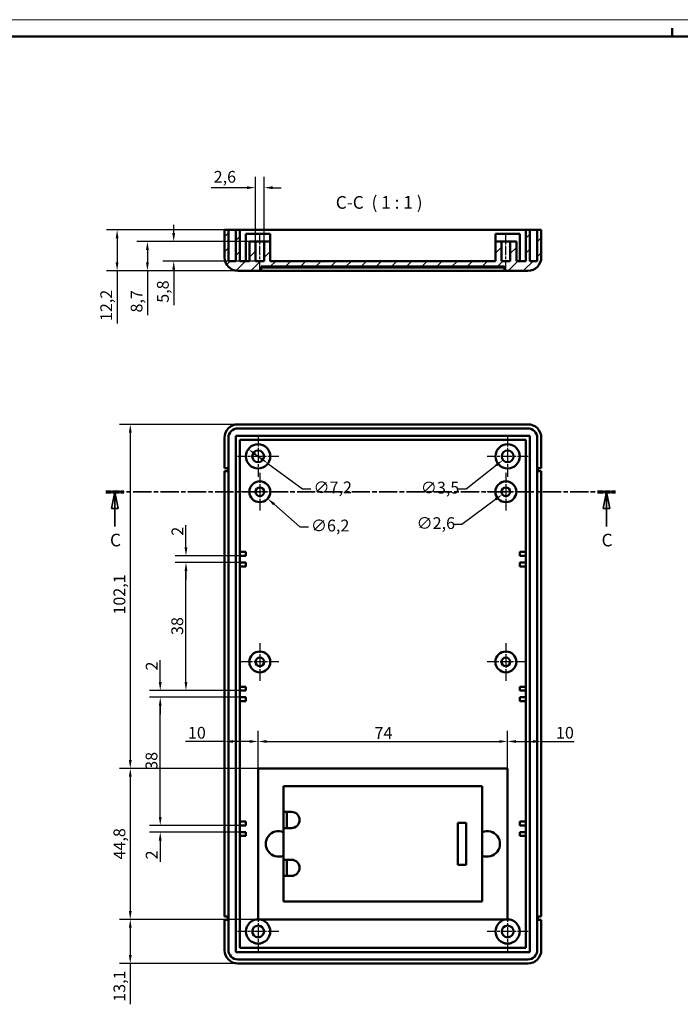
# Model space of a CAD drawing. Extents: x 0 to 841, y 0 to 594.
# Drawn here: x 437 to 633, y 302 to 594 of the extents above; entities that cross this region are included whole.
import ezdxf

# ---------------------------------------------------------------- set-up
doc = ezdxf.new("R2010")
doc.units = 0
doc.linetypes.add('CHAIN', pattern=[0.3543, 0.2362, -0.0295, 0.0591, -0.0295])
doc.linetypes.add('LONG_DASH_DOTTED', pattern=[0.3001, 0.2362, -0.0295, 0.0049, -0.0295])
doc.layers.get('0').update_dxf_attribs({"lineweight": 25})
for name, color, linetype, lineweight in [('Centro(ISO)', 179, 'CHAIN', 25), ('Geometria schizzo(ISO)', 7, 'Continuous', 50), ('Linea del centro(ISO)', 179, 'CHAIN', 25), ('Linee di vista in sezione(ISO)', 7, 'LONG_DASH_DOTTED', 35), ('Quote(ISO)', 7, 'Continuous', 25), ('Simboli(ISO)', 7, 'Continuous', 25), ('Spigoli visibili(ISO)', 7, 'Continuous', 50), ('Tratteggio', 3, 'Continuous', 9)]:
    doc.layers.add(name, color=color, linetype=linetype, lineweight=lineweight)
doc.styles.add('DEFAULT-ISO~0', font='ARIAL.TTF')
doc.styles.add('Stile testo32', font='ARIAL.TTF')
doc.dimstyles.new('DEFAULT-ISO-Metodo 1b', dxfattribs={"dimtxt": 3.5, "dimasz": 2.5, "dimexe": 3.175, "dimexo": 0, "dimgap": 0.762, "dimtad": 1, "dimtoh": 1, "dimrnd": 1e-08, "dimtxsty": 'DEFAULT-ISO~0', "dimcen": 0.09, "dimdle": 10, "dimclrd": 2, "dimclre": 2, "dimclrt": 6, "dimazin": 2, "dimtfac": 0.714286, "dimtofl": 0, "dimtmove": 0, "dimatfit": 3, "dimfxl": 0, "dimtolj": 1, "dimlwd": 25, "dimlwe": 25, "dimarcsym": 0})

# ---------------------------------------------------------------- blocks, each defined once
blk = doc.blocks.new('*D95')
at = {"layer": 'Defpoints', "color": 0, "linetype": 'Continuous'}
for p in [(502.16, 473.91), (470.23, 371.81), (508.16, 371.81)]:
    blk.add_point(p, dxfattribs=at)
at = {"layer": 'Quote(ISO)', "color": 2, "linetype": 'Continuous', "lineweight": 25}
for p, q in [((502.16, 473.91), (467.05, 473.91)), ((470.23, 471.41), (470.23, 374.31)), ((508.16, 371.81), (467.05, 371.81))]:
    blk.add_line(p, q, dxfattribs=at)
at = {"layer": 'Quote(ISO)', "color": 2, "linetype": 'Continuous'}
for points in [[(469.81, 471.41), (470.65, 471.41), (470.23, 473.91)], [(469.81, 374.31), (470.65, 374.31), (470.23, 371.81)]]:
    blk.add_solid(points, dxfattribs=at)
at = {"layer": 'Quote(ISO)', "color": 6, "linetype": 'Continuous', "lineweight": 25, "insert": (465.26, 417.46), "char_height": 3.5, "attachment_point": 1, "rotation": 90, "style": 'DEFAULT-ISO~0'}
blk.add_mtext('\\A1;102,1', dxfattribs=at)
blk = doc.blocks.new('*D96')
at = {"layer": 'Defpoints', "color": 0, "linetype": 'Continuous'}
for p in [(508.16, 371.81), (470.23, 327.01), (508.16, 327.01)]:
    blk.add_point(p, dxfattribs=at)
at = {"layer": 'Quote(ISO)', "color": 2, "linetype": 'Continuous', "lineweight": 25}
for p, q in [((508.16, 371.81), (467.05, 371.81)), ((470.23, 369.31), (470.23, 329.51)), ((508.16, 327.01), (467.05, 327.01))]:
    blk.add_line(p, q, dxfattribs=at)
at = {"layer": 'Quote(ISO)', "color": 2, "linetype": 'Continuous'}
for points in [[(469.81, 369.31), (470.65, 369.31), (470.23, 371.81)], [(469.81, 329.51), (470.65, 329.51), (470.23, 327.01)]]:
    blk.add_solid(points, dxfattribs=at)
at = {"layer": 'Quote(ISO)', "color": 6, "linetype": 'Continuous', "lineweight": 25, "insert": (465.26, 344.79), "char_height": 3.5, "attachment_point": 1, "rotation": 90, "style": 'DEFAULT-ISO~0'}
blk.add_mtext('\\A1;44,8', dxfattribs=at)
blk = doc.blocks.new('*D97')
at = {"layer": 'Defpoints', "color": 0, "linetype": 'Continuous'}
for p in [(508.16, 327.01), (470.23, 313.91), (502.16, 313.91)]:
    blk.add_point(p, dxfattribs=at)
at = {"layer": 'Quote(ISO)', "color": 2, "linetype": 'Continuous', "lineweight": 25}
for p, q in [((508.16, 327.01), (467.05, 327.01)), ((470.23, 324.51), (470.23, 316.41)), ((502.16, 313.91), (467.05, 313.91)), ((470.23, 313.91), (470.23, 301.8))]:
    blk.add_line(p, q, dxfattribs=at)
at = {"layer": 'Quote(ISO)', "color": 2, "linetype": 'Continuous'}
for points in [[(469.81, 324.51), (470.65, 324.51), (470.23, 327.01)], [(469.81, 316.41), (470.65, 316.41), (470.23, 313.91)]]:
    blk.add_solid(points, dxfattribs=at)
at = {"layer": 'Quote(ISO)', "color": 6, "linetype": 'Continuous', "lineweight": 25, "insert": (465.26, 302.56), "char_height": 3.5, "attachment_point": 1, "rotation": 90, "style": 'DEFAULT-ISO~0'}
blk.add_mtext('\\A1;13,1', dxfattribs=at)
blk = doc.blocks.new('*D98')
at = {"layer": 'Defpoints', "color": 0, "linetype": 'Continuous'}
for p in [(498.16, 379.8), (508.16, 379.8), (508.16, 371.81)]:
    blk.add_point(p, dxfattribs=at)
at = {"layer": 'Quote(ISO)', "color": 2, "linetype": 'Continuous', "lineweight": 25}
for p, q in [((508.16, 371.81), (508.16, 382.97)), ((498.16, 379.8), (486.58, 379.8)), ((505.66, 379.8), (500.66, 379.8))]:
    blk.add_line(p, q, dxfattribs=at)
at = {"layer": 'Quote(ISO)', "color": 2, "linetype": 'Continuous'}
for points in [[(500.66, 380.22), (500.66, 379.38), (498.16, 379.8)], [(505.66, 380.22), (505.66, 379.38), (508.16, 379.8)]]:
    blk.add_solid(points, dxfattribs=at)
at = {"layer": 'Quote(ISO)', "color": 6, "linetype": 'Continuous', "lineweight": 25, "insert": (487.34, 384.14), "char_height": 3.5, "attachment_point": 1, "style": 'DEFAULT-ISO~0'}
blk.add_mtext('\\A1;10', dxfattribs=at)
blk = doc.blocks.new('*D99')
at = {"layer": 'Defpoints', "color": 0, "linetype": 'Continuous'}
for p in [(582.16, 379.8), (508.16, 371.81), (582.16, 371.81)]:
    blk.add_point(p, dxfattribs=at)
at = {"layer": 'Quote(ISO)', "color": 2, "linetype": 'Continuous', "lineweight": 25}
for p, q in [((508.16, 371.81), (508.16, 382.97)), ((582.16, 371.81), (582.16, 382.97)), ((510.66, 379.8), (579.66, 379.8))]:
    blk.add_line(p, q, dxfattribs=at)
at = {"layer": 'Quote(ISO)', "color": 2, "linetype": 'Continuous'}
for points in [[(510.66, 380.22), (510.66, 379.38), (508.16, 379.8)], [(579.66, 380.22), (579.66, 379.38), (582.16, 379.8)]]:
    blk.add_solid(points, dxfattribs=at)
at = {"layer": 'Quote(ISO)', "color": 6, "linetype": 'Continuous', "lineweight": 25, "insert": (542.67, 384.06), "char_height": 3.5, "attachment_point": 1, "style": 'DEFAULT-ISO~0'}
blk.add_mtext('\\A1;74', dxfattribs=at)
blk = doc.blocks.new('*D100')
at = {"layer": 'Defpoints', "color": 0, "linetype": 'Continuous'}
for p in [(592.16, 379.8), (592.16, 379.8), (582.16, 371.81)]:
    blk.add_point(p, dxfattribs=at)
at = {"layer": 'Quote(ISO)', "color": 2, "linetype": 'Continuous', "lineweight": 25}
for p, q in [((582.16, 371.81), (582.16, 382.97)), ((584.66, 379.8), (589.66, 379.8)), ((592.16, 379.8), (601.94, 379.8))]:
    blk.add_line(p, q, dxfattribs=at)
at = {"layer": 'Quote(ISO)', "color": 2, "linetype": 'Continuous'}
for points in [[(584.66, 380.22), (584.66, 379.38), (582.16, 379.8)], [(589.66, 380.22), (589.66, 379.38), (592.16, 379.8)]]:
    blk.add_solid(points, dxfattribs=at)
at = {"layer": 'Quote(ISO)', "color": 6, "linetype": 'Continuous', "lineweight": 25, "insert": (596.51, 384.14), "char_height": 3.5, "attachment_point": 1, "style": 'DEFAULT-ISO~0'}
blk.add_mtext('\\A1;10', dxfattribs=at)
blk = doc.blocks.new('*D101')
at = {"layer": 'Defpoints', "color": 0, "linetype": 'Continuous'}
for p in [(479.12, 392.91), (504.56, 392.91), (502.76, 354.91)]:
    blk.add_point(p, dxfattribs=at)
at = {"layer": 'Quote(ISO)', "color": 2, "linetype": 'Continuous', "lineweight": 25}
for p, q in [((504.56, 392.91), (475.95, 392.91)), ((479.12, 357.41), (479.12, 390.41)), ((502.76, 354.91), (475.95, 354.91))]:
    blk.add_line(p, q, dxfattribs=at)
at = {"layer": 'Quote(ISO)', "color": 2, "linetype": 'Continuous'}
for points in [[(478.7, 390.41), (479.54, 390.41), (479.12, 392.91)], [(478.7, 357.41), (479.54, 357.41), (479.12, 354.91)]]:
    blk.add_solid(points, dxfattribs=at)
at = {"layer": 'Quote(ISO)', "color": 6, "linetype": 'Continuous', "lineweight": 25, "insert": (474.78, 371.4), "char_height": 3.5, "attachment_point": 1, "rotation": 90, "style": 'DEFAULT-ISO~0'}
blk.add_mtext('\\A1;38', dxfattribs=at)
blk = doc.blocks.new('*D102')
at = {"layer": 'Defpoints', "color": 0, "linetype": 'Continuous'}
for p in [(479.12, 394.91), (502.76, 394.91), (502.76, 392.91)]:
    blk.add_point(p, dxfattribs=at)
at = {"layer": 'Quote(ISO)', "color": 2, "linetype": 'Continuous', "lineweight": 25}
for p, q in [((479.12, 397.41), (479.12, 403.95)), ((502.76, 394.91), (475.95, 394.91)), ((502.76, 392.91), (475.95, 392.91)), ((479.12, 390.41), (479.12, 387.91))]:
    blk.add_line(p, q, dxfattribs=at)
at = {"layer": 'Quote(ISO)', "color": 2, "linetype": 'Continuous'}
for points in [[(478.7, 397.41), (479.54, 397.41), (479.12, 394.91)], [(478.7, 390.41), (479.54, 390.41), (479.12, 392.91)]]:
    blk.add_solid(points, dxfattribs=at)
at = {"layer": 'Quote(ISO)', "color": 6, "linetype": 'Continuous', "lineweight": 25, "insert": (474.84, 400.87), "char_height": 3.5, "attachment_point": 1, "rotation": 90, "style": 'DEFAULT-ISO~0'}
blk.add_mtext('\\A1;2', dxfattribs=at)
blk = doc.blocks.new('*D103')
at = {"layer": 'Defpoints', "color": 0, "linetype": 'Continuous'}
for p in [(502.76, 354.91), (479.12, 352.91), (502.76, 352.91)]:
    blk.add_point(p, dxfattribs=at)
at = {"layer": 'Quote(ISO)', "color": 2, "linetype": 'Continuous', "lineweight": 25}
for p, q in [((479.12, 357.41), (479.12, 359.91)), ((502.76, 354.91), (475.95, 354.91)), ((502.76, 352.91), (475.95, 352.91)), ((479.12, 350.41), (479.12, 344.04))]:
    blk.add_line(p, q, dxfattribs=at)
at = {"layer": 'Quote(ISO)', "color": 2, "linetype": 'Continuous'}
for points in [[(478.7, 357.41), (479.54, 357.41), (479.12, 354.91)], [(478.7, 350.41), (479.54, 350.41), (479.12, 352.91)]]:
    blk.add_solid(points, dxfattribs=at)
at = {"layer": 'Quote(ISO)', "color": 6, "linetype": 'Continuous', "lineweight": 25, "insert": (474.84, 344.81), "char_height": 3.5, "attachment_point": 1, "rotation": 90, "style": 'DEFAULT-ISO~0'}
blk.add_mtext('\\A1;2', dxfattribs=at)
blk = doc.blocks.new('*D104')
at = {"layer": 'Defpoints', "color": 0, "linetype": 'Continuous'}
for p in [(486.76, 432.91), (502.76, 432.91), (502.76, 394.91)]:
    blk.add_point(p, dxfattribs=at)
at = {"layer": 'Quote(ISO)', "color": 2, "linetype": 'Continuous', "lineweight": 25}
for p, q in [((502.76, 432.91), (483.58, 432.91)), ((486.76, 397.41), (486.76, 430.41)), ((502.76, 394.91), (483.58, 394.91))]:
    blk.add_line(p, q, dxfattribs=at)
at = {"layer": 'Quote(ISO)', "color": 2, "linetype": 'Continuous'}
for points in [[(486.34, 430.41), (487.17, 430.41), (486.76, 432.91)], [(486.34, 397.41), (487.17, 397.41), (486.76, 394.91)]]:
    blk.add_solid(points, dxfattribs=at)
at = {"layer": 'Quote(ISO)', "color": 6, "linetype": 'Continuous', "lineweight": 25, "insert": (482.42, 411.4), "char_height": 3.5, "attachment_point": 1, "rotation": 90, "style": 'DEFAULT-ISO~0'}
blk.add_mtext('\\A1;38', dxfattribs=at)
blk = doc.blocks.new('*D105')
at = {"layer": 'Defpoints', "color": 0, "linetype": 'Continuous'}
for p in [(486.76, 432.91), (502.76, 434.91), (502.76, 432.91)]:
    blk.add_point(p, dxfattribs=at)
at = {"layer": 'Quote(ISO)', "color": 2, "linetype": 'Continuous', "lineweight": 25}
for p, q in [((486.76, 437.41), (486.76, 443.95)), ((502.76, 434.91), (483.58, 434.91)), ((502.76, 432.91), (483.58, 432.91)), ((486.76, 430.41), (486.76, 427.91))]:
    blk.add_line(p, q, dxfattribs=at)
at = {"layer": 'Quote(ISO)', "color": 2, "linetype": 'Continuous'}
for points in [[(486.34, 437.41), (487.17, 437.41), (486.76, 434.91)], [(486.34, 430.41), (487.17, 430.41), (486.76, 432.91)]]:
    blk.add_solid(points, dxfattribs=at)
at = {"layer": 'Quote(ISO)', "color": 6, "linetype": 'Continuous', "lineweight": 25, "insert": (482.48, 440.87), "char_height": 3.5, "attachment_point": 1, "rotation": 90, "style": 'DEFAULT-ISO~0'}
blk.add_mtext('\\A1;2', dxfattribs=at)
blk = doc.blocks.new('*D106')
at = {"layer": 'Defpoints', "color": 0, "linetype": 'Continuous'}
for p in [(505.25, 466.54), (511.06, 462.29)]:
    blk.add_point(p, dxfattribs=at)
at = {"layer": 'Quote(ISO)', "color": 2, "linetype": 'Continuous', "lineweight": 25}
for p, q in [((507.27, 465.06), (509.04, 463.76)), ((511.06, 462.29), (521.31, 454.79)), ((521.31, 454.79), (523.81, 454.79))]:
    blk.add_line(p, q, dxfattribs=at)
at = {"layer": 'Quote(ISO)', "color": 2, "linetype": 'Continuous'}
for points in [[(507.51, 465.4), (507.02, 464.72), (505.25, 466.54)], [(509.29, 464.1), (508.8, 463.42), (511.06, 462.29)]]:
    blk.add_solid(points, dxfattribs=at)
at = {"layer": 'Quote(ISO)', "color": 6, "linetype": 'Continuous', "lineweight": 25, "insert": (524.57, 456.95), "char_height": 3.5, "attachment_point": 1, "style": 'DEFAULT-ISO~0'}
blk.add_mtext('\\A1;∅7,2', dxfattribs=at)
blk = doc.blocks.new('*D107')
at = {"layer": 'Defpoints', "color": 0, "linetype": 'Continuous'}
for p in [(583.53, 465.5), (580.78, 463.33)]:
    blk.add_point(p, dxfattribs=at)
at = {"layer": 'Quote(ISO)', "color": 2, "linetype": 'Continuous', "lineweight": 25}
for p, q in [((578.82, 461.78), (569.88, 454.71)), ((582.07, 464.41), (582.25, 464.41)), ((582.16, 464.32), (582.16, 464.5)), ((569.88, 454.71), (567.38, 454.71))]:
    blk.add_line(p, q, dxfattribs=at)
at = {"layer": 'Quote(ISO)', "color": 2, "linetype": 'Continuous'}
blk.add_solid([(578.56, 462.1), (579.08, 461.45), (580.78, 463.33)], dxfattribs=at)
at = {"layer": 'Quote(ISO)', "color": 6, "linetype": 'Continuous', "lineweight": 25, "insert": (556.42, 456.87), "char_height": 3.5, "attachment_point": 1, "style": 'DEFAULT-ISO~0'}
blk.add_mtext('\\A1;∅3,5', dxfattribs=at)
blk = doc.blocks.new('*D108')
at = {"layer": 'Defpoints', "color": 0, "linetype": 'Continuous'}
for p in [(506.33, 455.95), (510.99, 451.87)]:
    blk.add_point(p, dxfattribs=at)
at = {"layer": 'Quote(ISO)', "color": 2, "linetype": 'Continuous', "lineweight": 25}
for p, q in [((508.57, 453.91), (508.75, 453.91)), ((508.66, 453.82), (508.66, 454)), ((512.87, 450.22), (520.56, 443.47)), ((520.56, 443.47), (523.06, 443.47))]:
    blk.add_line(p, q, dxfattribs=at)
at = {"layer": 'Quote(ISO)', "color": 2, "linetype": 'Continuous'}
blk.add_solid([(513.14, 450.53), (512.59, 449.91), (510.99, 451.87)], dxfattribs=at)
at = {"layer": 'Quote(ISO)', "color": 6, "linetype": 'Continuous', "lineweight": 25, "insert": (523.82, 445.63), "char_height": 3.5, "attachment_point": 1, "style": 'DEFAULT-ISO~0'}
blk.add_mtext('\\A1;∅6,2 ', dxfattribs=at)
blk = doc.blocks.new('*D109')
at = {"layer": 'Defpoints', "color": 0, "linetype": 'Continuous'}
for p in [(580.61, 453.13), (582.7, 454.69)]:
    blk.add_point(p, dxfattribs=at)
at = {"layer": 'Quote(ISO)', "color": 2, "linetype": 'Continuous', "lineweight": 25}
for p, q in [((581.57, 453.91), (581.75, 453.91)), ((581.66, 453.82), (581.66, 454)), ((578.61, 451.64), (568.6, 444.19)), ((568.6, 444.19), (566.1, 444.19))]:
    blk.add_line(p, q, dxfattribs=at)
at = {"layer": 'Quote(ISO)', "color": 2, "linetype": 'Continuous'}
blk.add_solid([(578.36, 451.97), (578.86, 451.31), (580.61, 453.13)], dxfattribs=at)
at = {"layer": 'Quote(ISO)', "color": 6, "linetype": 'Continuous', "lineweight": 25, "insert": (555.16, 446.35), "char_height": 3.5, "attachment_point": 1, "style": 'DEFAULT-ISO~0'}
blk.add_mtext('\\A1;∅2,6', dxfattribs=at)
blk = doc.blocks.new('Bordi A1')
at = {"layer": 'Geometria schizzo(ISO)', "color": 4, "lineweight": 18}
blk.add_line((0, 594), (841, 594), dxfattribs=at)
at = {"layer": 'Geometria schizzo(ISO)'}
for p, q in [((631, 591.5), (631, 589)), ((5, 589), (836, 589))]:
    blk.add_line(p, q, dxfattribs=at)
blk = doc.blocks.new('SezioneConv2d1')
at = {"layer": 'Linee di vista in sezione(ISO)', "linetype": 'CHAIN', "ltscale": 22.862778}
blk.add_line((463.02, 453.91), (614.13, 453.91), dxfattribs=at)
at = {"layer": 'Linee di vista in sezione(ISO)', "lineweight": 70, "ltscale": 6.953333}
for p, q in [((463.02, 453.91), (468.32, 453.91)), ((608.82, 453.91), (614.13, 453.91))]:
    blk.add_line(p, q, dxfattribs=at)
at = {"layer": 'Linee di vista in sezione(ISO)', "linetype": 'Continuous'}
for p, q in [((465.67, 453.91), (464.67, 448.91)), ((465.67, 448.91), (465.67, 453.91)), ((466.67, 448.91), (465.67, 453.91)), ((611.47, 453.91), (610.47, 448.91)), ((611.47, 448.91), (611.47, 453.91)), ((612.47, 448.91), (611.47, 453.91)), ((464.67, 448.91), (466.67, 448.91)), ((465.67, 443.57), (465.67, 448.91)), ((610.47, 448.91), (612.47, 448.91)), ((611.47, 443.57), (611.47, 448.91))]:
    blk.add_line(p, q, dxfattribs=at)
at = {"layer": 'Linee di vista in sezione(ISO)', "linetype": 'Continuous', "flags": 128}
for points in [[(466.67, 448.91), (465.67, 453.91)], [(612.47, 448.91), (611.47, 453.91)]]:
    blk.add_lwpolyline(points, dxfattribs=at)
at = {"layer": 'Linee di vista in sezione(ISO)'}
for points in [[(466.67, 448.91), (465.67, 453.91), (464.67, 448.91), (466.67, 448.91)], [(612.47, 448.91), (611.47, 453.91), (610.47, 448.91), (612.47, 448.91)]]:
    blk.add_solid(points, dxfattribs=at)
at = {"layer": 'Linee di vista in sezione(ISO)', "insert": (464.22, 436.53), "char_height": 3.75, "attachment_point": 7, "style": 'Stile testo32'}
blk.add_mtext('C', dxfattribs=at)
at = {"layer": 'Linee di vista in sezione(ISO)', "insert": (610.03, 436.53), "char_height": 3.75, "attachment_point": 7, "line_spacing_factor": 3.09104, "style": 'Stile testo32'}
blk.add_mtext('C', dxfattribs=at)
blk = doc.blocks.new('*D136')
at = {"layer": 'Defpoints', "color": 0, "linetype": 'Continuous'}
for p in [(466.32, 531.65), (502.76, 531.65), (502.16, 519.45)]:
    blk.add_point(p, dxfattribs=at)
at = {"layer": 'Quote(ISO)', "color": 2, "linetype": 'Continuous', "lineweight": 25}
for p, q in [((502.76, 531.65), (463.15, 531.65)), ((466.32, 529.15), (466.32, 521.95)), ((502.16, 519.45), (463.15, 519.45)), ((466.32, 519.45), (466.32, 503.81))]:
    blk.add_line(p, q, dxfattribs=at)
at = {"layer": 'Quote(ISO)', "color": 2, "linetype": 'Continuous'}
for points in [[(465.9, 529.15), (466.74, 529.15), (466.32, 531.65)], [(465.9, 521.95), (466.74, 521.95), (466.32, 519.45)]]:
    blk.add_solid(points, dxfattribs=at)
at = {"layer": 'Quote(ISO)', "color": 6, "linetype": 'Continuous', "lineweight": 25, "insert": (461.35, 504.57), "char_height": 3.5, "attachment_point": 1, "rotation": 90, "style": 'DEFAULT-ISO~0'}
blk.add_mtext('\\A1;12,2', dxfattribs=at)
blk = doc.blocks.new('*D137')
at = {"layer": 'Defpoints', "color": 0, "linetype": 'Continuous'}
for p in [(475.32, 528.15), (505.56, 528.15), (502.16, 519.45)]:
    blk.add_point(p, dxfattribs=at)
at = {"layer": 'Quote(ISO)', "color": 2, "linetype": 'Continuous', "lineweight": 25}
for p, q in [((505.56, 528.15), (472.15, 528.15)), ((475.32, 525.65), (475.32, 521.95)), ((502.16, 519.45), (472.15, 519.45)), ((475.32, 519.45), (475.32, 506.34))]:
    blk.add_line(p, q, dxfattribs=at)
at = {"layer": 'Quote(ISO)', "color": 2, "linetype": 'Continuous'}
for points in [[(474.9, 525.65), (475.74, 525.65), (475.32, 528.15)], [(474.9, 521.95), (475.74, 521.95), (475.32, 519.45)]]:
    blk.add_solid(points, dxfattribs=at)
at = {"layer": 'Quote(ISO)', "color": 6, "linetype": 'Continuous', "lineweight": 25, "insert": (470.35, 507.1), "char_height": 3.5, "attachment_point": 1, "rotation": 90, "style": 'DEFAULT-ISO~0'}
blk.add_mtext('\\A1;8,7', dxfattribs=at)
blk = doc.blocks.new('*D138')
at = {"layer": 'Defpoints', "color": 0, "linetype": 'Continuous'}
for p in [(483.11, 528.15), (507.36, 528.15), (507.36, 522.35)]:
    blk.add_point(p, dxfattribs=at)
at = {"layer": 'Quote(ISO)', "color": 2, "linetype": 'Continuous', "lineweight": 25}
for p, q in [((483.11, 530.65), (483.11, 533.15)), ((507.36, 528.15), (479.94, 528.15)), ((507.36, 522.35), (479.94, 522.35)), ((483.11, 519.85), (483.11, 509.24))]:
    blk.add_line(p, q, dxfattribs=at)
at = {"layer": 'Quote(ISO)', "color": 2, "linetype": 'Continuous'}
for points in [[(482.7, 530.65), (483.53, 530.65), (483.11, 528.15)], [(482.7, 519.85), (483.53, 519.85), (483.11, 522.35)]]:
    blk.add_solid(points, dxfattribs=at)
at = {"layer": 'Quote(ISO)', "color": 6, "linetype": 'Continuous', "lineweight": 25, "insert": (478.15, 510), "char_height": 3.5, "attachment_point": 1, "rotation": 90, "style": 'DEFAULT-ISO~0'}
blk.add_mtext('\\A1;5,8', dxfattribs=at)
blk = doc.blocks.new('*D139')
at = {"layer": 'Defpoints', "color": 0, "linetype": 'Continuous'}
for p in [(509.96, 544.15), (507.36, 528.15), (509.96, 528.15)]:
    blk.add_point(p, dxfattribs=at)
at = {"layer": 'Quote(ISO)', "color": 2, "linetype": 'Continuous', "lineweight": 25}
for p, q in [((507.36, 528.15), (507.36, 547.33)), ((509.96, 528.15), (509.96, 547.33)), ((504.86, 544.15), (494.22, 544.15)), ((512.46, 544.15), (514.96, 544.15))]:
    blk.add_line(p, q, dxfattribs=at)
at = {"layer": 'Quote(ISO)', "color": 2, "linetype": 'Continuous'}
for points in [[(504.86, 544.57), (504.86, 543.73), (507.36, 544.15)], [(512.46, 544.57), (512.46, 543.73), (509.96, 544.15)]]:
    blk.add_solid(points, dxfattribs=at)
at = {"layer": 'Quote(ISO)', "color": 6, "linetype": 'Continuous', "lineweight": 25, "insert": (494.98, 549.12), "char_height": 3.5, "attachment_point": 1, "style": 'DEFAULT-ISO~0'}
blk.add_mtext('\\A1;2,6', dxfattribs=at)

msp = doc.modelspace()

# ---------------------------------------------------------------- hatches: boundary and pattern name
at = {"layer": 'Tratteggio'}
h = msp.add_hatch(dxfattribs=at)
h.set_pattern_fill('ANSI31', color=256, scale=25.4, style=0)
h.set_pattern_definition([(45, (0, 0), (-2.245064, 2.245064), [])])
edge = h.paths.add_edge_path()
edge.add_line((507.356, 522.351), (507.356, 528.151))
edge.add_line((507.356, 528.151), (505.556, 528.151))
edge.add_line((505.556, 528.151), (505.556, 522.351))
edge.add_line((505.556, 522.351), (502.756, 522.351))
edge.add_line((502.756, 522.351), (502.756, 531.651))
edge.add_line((502.756, 531.651), (501.556, 531.651))
edge.add_line((501.556, 531.651), (501.556, 522.351))
edge.add_line((501.556, 522.351), (499.356, 522.351))
edge.add_line((499.356, 522.351), (499.356, 531.651))
edge.add_line((499.356, 531.651), (498.156, 531.651))
edge.add_line((498.156, 531.651), (498.156, 523.451))
edge.add_ellipse((502.156, 523.451), major_axis=(-4, 0), ratio=1, start_angle=0, end_angle=90)
edge.add_line((502.156, 519.451), (509.056, 519.451))
edge.add_line((509.056, 519.451), (509.056, 520.751))
edge.add_line((509.056, 520.751), (581.256, 520.751))
edge.add_line((581.256, 520.751), (581.256, 519.451))
edge.add_line((581.256, 519.451), (588.156, 519.451))
edge.add_ellipse((588.156, 523.451), major_axis=(0, -4), ratio=1, start_angle=0, end_angle=90)
edge.add_line((592.156, 523.451), (592.156, 531.651))
edge.add_line((592.156, 531.651), (590.956, 531.651))
edge.add_line((590.956, 531.651), (590.956, 522.351))
edge.add_line((590.956, 522.351), (588.756, 522.351))
edge.add_line((588.756, 522.351), (588.756, 531.651))
edge.add_line((588.756, 531.651), (587.556, 531.651))
edge.add_line((587.556, 531.651), (587.556, 522.351))
edge.add_line((587.556, 522.351), (584.756, 522.351))
edge.add_line((584.756, 522.351), (584.756, 528.151))
edge.add_line((584.756, 528.151), (582.956, 528.151))
edge.add_line((582.956, 528.151), (582.956, 522.351))
edge.add_line((582.956, 522.351), (580.356, 522.351))
edge.add_line((580.356, 522.351), (580.356, 528.151))
edge.add_line((580.356, 528.151), (578.556, 528.151))
edge.add_line((578.556, 528.151), (578.556, 522.351))
edge.add_line((578.556, 522.351), (511.756, 522.351))
edge.add_line((511.756, 522.351), (511.756, 528.151))
edge.add_line((511.756, 528.151), (509.956, 528.151))
edge.add_line((509.956, 528.151), (509.956, 522.351))
edge.add_line((509.956, 522.351), (507.356, 522.351))

# ---------------------------------------------------------------- linework, layer by layer
at = {"layer": 'Centro(ISO)', "linetype": 'CHAIN', "ltscale": 13.55663}
for p, q in [((508.156, 470.511), (508.156, 458.311)), ((582.156, 470.511), (582.156, 458.311)), ((514.256, 464.411), (502.056, 464.411)), ((588.256, 464.411), (576.056, 464.411)), ((508.156, 329.511), (508.156, 317.311)), ((582.156, 329.511), (582.156, 317.311)), ((514.256, 323.411), (502.056, 323.411)), ((588.256, 323.411), (576.056, 323.411))]:
    msp.add_line(p, q, dxfattribs=at)
at = {"layer": 'Centro(ISO)', "linetype": 'CHAIN', "ltscale": 12.445423}
for p, q in [((508.656, 459.511), (508.656, 448.311)), ((581.656, 459.511), (581.656, 448.311)), ((514.256, 453.911), (503.056, 453.911)), ((587.256, 453.911), (576.056, 453.911)), ((508.656, 409.011), (508.656, 397.811)), ((581.656, 409.011), (581.656, 397.811)), ((514.256, 403.411), (503.056, 403.411)), ((587.256, 403.411), (576.056, 403.411))]:
    msp.add_line(p, q, dxfattribs=at)
at = {"layer": 'Linea del centro(ISO)', "linetype": 'CHAIN', "ltscale": 12.00094}
for p, q in [((508.656, 519.851), (508.656, 530.651)), ((581.656, 519.851), (581.656, 530.651))]:
    msp.add_line(p, q, dxfattribs=at)
at = {"layer": 'Spigoli visibili(ISO)'}
for p, q in [((499.356, 531.651), (498.156, 531.651)), ((498.156, 531.651), (498.156, 523.451)), ((499.356, 522.351), (499.356, 531.651)), ((501.556, 531.651), (499.356, 531.651)), ((502.756, 531.651), (501.556, 531.651)), ((501.556, 531.651), (501.556, 522.351)), ((502.756, 522.351), (502.756, 531.651)), ((502.756, 531.651), (587.556, 531.651)), ((504.556, 530.451), (511.756, 530.451)), ((504.556, 522.351), (504.556, 530.451)), ((511.756, 528.151), (511.756, 530.451)), ((578.556, 530.451), (585.756, 530.451)), ((578.556, 528.151), (578.556, 530.451)), ((585.756, 522.351), (585.756, 530.451)), ((588.756, 531.651), (587.556, 531.651)), ((587.556, 531.651), (587.556, 522.351)), ((588.756, 522.351), (588.756, 531.651)), ((590.956, 531.651), (588.756, 531.651)), ((592.156, 531.651), (590.956, 531.651)), ((590.956, 531.651), (590.956, 522.351)), ((592.156, 523.451), (592.156, 531.651)), ((507.356, 528.151), (505.556, 528.151)), ((505.556, 528.151), (505.556, 522.351)), ((507.356, 522.351), (507.356, 528.151)), ((507.356, 528.151), (509.956, 528.151)), ((511.756, 528.151), (509.956, 528.151)), ((509.956, 528.151), (509.956, 522.351)), ((511.756, 522.351), (511.756, 528.151)), ((580.356, 528.151), (578.556, 528.151)), ((578.556, 528.151), (578.556, 522.351)), ((580.356, 522.351), (580.356, 528.151)), ((580.356, 528.151), (582.956, 528.151)), ((584.756, 528.151), (582.956, 528.151)), ((582.956, 528.151), (582.956, 522.351)), ((584.756, 522.351), (584.756, 528.151)), ((501.556, 522.351), (499.356, 522.351)), ((505.556, 522.351), (502.756, 522.351)), ((509.956, 522.351), (507.356, 522.351)), ((509.056, 519.451), (509.056, 520.751)), ((509.056, 520.751), (581.256, 520.751)), ((509.056, 520.451), (581.256, 520.451)), ((578.556, 522.351), (511.756, 522.351)), ((582.956, 522.351), (580.356, 522.351)), ((581.256, 520.751), (581.256, 519.451)), ((587.556, 522.351), (584.756, 522.351)), ((590.956, 522.351), (588.756, 522.351)), ((502.156, 519.451), (509.056, 519.451)), ((581.256, 519.451), (509.056, 519.451)), ((581.256, 519.451), (588.156, 519.451)), ((502.156, 473.911), (588.156, 473.911)), ((588.756, 470.511), (501.556, 470.511)), ((501.556, 470.511), (501.556, 317.311)), ((502.156, 472.711), (588.156, 472.711)), ((588.756, 317.311), (588.756, 470.511)), ((498.156, 460.911), (498.156, 469.911)), ((499.356, 317.911), (499.356, 469.911)), ((502.756, 469.311), (587.556, 469.311)), ((502.756, 318.511), (502.756, 469.311)), ((587.556, 469.311), (587.556, 318.511)), ((590.956, 469.911), (590.956, 317.911)), ((592.156, 469.911), (592.156, 460.911)), ((498.156, 460.911), (499.156, 460.911)), ((499.156, 460.011), (498.156, 460.011)), ((498.156, 327.811), (498.156, 460.011)), ((499.156, 460.911), (499.156, 460.011)), ((591.156, 460.911), (592.156, 460.911)), ((591.156, 460.011), (591.156, 460.911)), ((592.156, 460.011), (591.156, 460.011)), ((592.156, 460.011), (592.156, 327.811)), ((502.756, 436.061), (504.556, 436.061)), ((504.556, 436.061), (504.556, 434.911)), ((585.756, 434.911), (585.756, 436.061)), ((585.756, 436.061), (587.556, 436.061)), ((504.556, 434.911), (502.756, 434.911)), ((502.756, 432.911), (504.556, 432.911)), ((504.556, 432.911), (504.556, 431.761)), ((587.556, 434.911), (585.756, 434.911)), ((585.756, 431.761), (585.756, 432.911)), ((585.756, 432.911), (587.556, 432.911)), ((504.556, 431.761), (502.756, 431.761)), ((587.556, 431.761), (585.756, 431.761)), ((502.756, 396.061), (504.556, 396.061)), ((504.556, 394.911), (502.756, 394.911)), ((504.556, 396.061), (504.556, 394.911)), ((585.756, 394.911), (585.756, 396.061)), ((585.756, 396.061), (587.556, 396.061)), ((587.556, 394.911), (585.756, 394.911)), ((502.756, 392.911), (504.556, 392.911)), ((504.556, 391.761), (502.756, 391.761)), ((504.556, 392.911), (504.556, 391.761)), ((585.756, 391.761), (585.756, 392.911)), ((585.756, 392.911), (587.556, 392.911)), ((587.556, 391.761), (585.756, 391.761)), ((508.156, 327.011), (508.156, 371.811)), ((508.156, 371.811), (582.156, 371.811)), ((582.156, 371.811), (582.156, 327.011)), ((515.656, 366.511), (574.656, 366.511)), ((515.656, 358.911), (515.656, 366.511)), ((574.656, 366.511), (574.656, 332.311)), ((515.656, 354.111), (515.656, 358.911)), ((515.656, 358.911), (518.056, 358.911)), ((516.706, 358.911), (516.706, 354.111)), ((502.756, 356.061), (504.556, 356.061)), ((504.556, 354.911), (502.756, 354.911)), ((504.556, 356.061), (504.556, 354.911)), ((515.656, 354.111), (518.056, 354.111)), ((515.656, 344.711), (515.656, 354.111)), ((567.356, 355.661), (569.856, 355.661)), ((567.356, 343.161), (567.356, 355.661)), ((569.856, 355.661), (569.856, 343.161)), ((585.756, 354.911), (585.756, 356.061)), ((585.756, 356.061), (587.556, 356.061)), ((587.556, 354.911), (585.756, 354.911)), ((502.756, 352.911), (504.556, 352.911)), ((504.556, 351.761), (502.756, 351.761)), ((504.556, 352.911), (504.556, 351.761)), ((585.756, 351.761), (585.756, 352.911)), ((585.756, 352.911), (587.556, 352.911)), ((587.556, 351.761), (585.756, 351.761)), ((515.656, 339.911), (515.656, 344.711)), ((515.656, 344.711), (518.056, 344.711)), ((516.706, 344.711), (516.706, 339.911)), ((569.856, 343.161), (567.356, 343.161)), ((515.656, 339.911), (518.056, 339.911)), ((515.656, 332.311), (515.656, 339.911)), ((574.656, 332.311), (515.656, 332.311)), ((498.156, 327.811), (499.156, 327.811)), ((499.156, 327.811), (499.156, 326.911)), ((591.156, 327.811), (592.156, 327.811)), ((591.156, 326.911), (591.156, 327.811)), ((499.156, 326.911), (498.156, 326.911)), ((498.156, 317.911), (498.156, 326.911)), ((582.156, 327.011), (508.156, 327.011)), ((592.156, 326.911), (591.156, 326.911)), ((592.156, 326.911), (592.156, 317.911)), ((587.556, 318.511), (502.756, 318.511)), ((501.556, 317.311), (588.756, 317.311)), ((588.156, 315.111), (502.156, 315.111)), ((588.156, 313.911), (502.156, 313.911))]:
    msp.add_line(p, q, dxfattribs=at)
for centre, radius in [((508.156, 464.411), 3.6), ((582.156, 464.411), 3.6), ((508.156, 464.411), 1.75), ((582.156, 464.411), 1.75), ((508.656, 453.911), 3.1), ((581.656, 453.911), 3.1), ((508.656, 453.911), 1.3), ((581.656, 453.911), 1.3), ((508.656, 403.411), 3.1), ((581.656, 403.411), 3.1), ((508.656, 403.411), 1.3), ((581.656, 403.411), 1.3), ((508.156, 323.411), 3.6), ((508.156, 323.411), 1.75), ((582.156, 323.411), 3.6), ((582.156, 323.411), 1.75)]:
    msp.add_circle(centre, radius, dxfattribs=at)
for centre, radius, start, end in [((502.156, 523.451), 4, 180, 270), ((588.156, 523.451), 4, 270, 0), ((502.156, 469.911), 4, 90, 180), ((588.156, 469.911), 4, 0, 90), ((502.156, 469.911), 2.8, 90, 180), ((588.156, 469.911), 2.8, 0, 90), ((518.056, 356.511), 2.4, 270, 90), ((514.206, 349.411), 3.8, 67.56848, 292.43152), ((576.106, 349.411), 3.8, 247.56848, 112.43152), ((518.056, 342.311), 2.4, 270, 90), ((502.156, 317.911), 4, 180, 270), ((502.156, 317.911), 2.8, 180, 270), ((588.156, 317.911), 2.8, 270, 0), ((588.156, 317.911), 4, 270, 0)]:
    msp.add_arc(centre, radius, start, end, dxfattribs=at)

# ---------------------------------------------------------------- block references
msp.add_blockref('Bordi A1', (0, 0))
at = {"layer": 'Linee di vista in sezione(ISO)'}
msp.add_blockref('SezioneConv2d1', (0, 0), dxfattribs=at)

# ---------------------------------------------------------------- texts
at = {"layer": 'Simboli(ISO)', "color": 7, "insert": (531.196, 536.732, -150.473), "char_height": 3.75, "attachment_point": 7, "style": 'Stile testo32'}
msp.add_mtext('C-C  ( 1 : 1 )', dxfattribs=at)

# ---------------------------------------------------------------- dimensions: what is measured, and where the dimension line sits
at = {"layer": 'Quote(ISO)', "color": 2, "linetype": 'Continuous', "lineweight": 25}
dim = msp.add_linear_dim(base=(509.956, 544.151), p1=(507.356, 528.151), p2=(509.956, 528.151), dimstyle='DEFAULT-ISO-Metodo 1b', override={"dimtoh": 0, "dimdec": 2, "dimtp": 0, "dimtm": 0, "dimtdec": 2}, dxfattribs=at)
dim.commit()
dim.dimension.update_dxf_attribs({"geometry": '*D139', "text_midpoint": (498.197, 544.151), "dimtype": 160})
for base, p1, p2, angle, override, picture, middle in [((483.114, 528.151), (507.356, 522.351), (507.356, 528.151), 90, {"dimtoh": 0, "dimdec": 2, "dimtp": 0, "dimtm": 0, "dimtdec": 2}, '*D138', (483.114, 513.191)), ((466.32, 531.651), (502.156, 519.451), (502.756, 531.651), 270, {"dimtoh": 0, "dimdec": 2, "dimtp": 0, "dimtm": 0, "dimtdec": 2}, '*D136', (466.32, 508.932)), ((475.32, 528.151), (502.156, 519.451), (505.556, 528.151), 270, {"dimtoh": 0, "dimdec": 2, "dimtp": 0, "dimtm": 0, "dimtdec": 2}, '*D137', (475.32, 510.291)), ((470.229, 371.811), (502.156, 473.911), (508.156, 371.811), 270, {"dimtoh": 0, "dimdec": 2, "dimtp": 0, "dimtm": 0, "dimtdec": 2, "dimtmove": 1}, '*D95', (470.229, 422.861)), ((486.756, 432.911), (502.756, 434.911), (502.756, 432.911), 90, {"dimtoh": 0, "dimdec": 2, "dimtp": 0, "dimtm": 0, "dimtdec": 2}, '*D105', (486.756, 442.032)), ((486.756, 432.911), (502.756, 394.911), (502.756, 432.911), 90, {"dimtoh": 0, "dimdec": 2, "dimtp": 0, "dimtm": 0, "dimtdec": 2, "dimtmove": 1}, '*D104', (486.756, 413.911)), ((479.121, 394.911), (502.756, 392.911), (502.756, 394.911), 270, {"dimtoh": 0, "dimdec": 2, "dimtp": 0, "dimtm": 0, "dimtdec": 2}, '*D102', (479.121, 402.032)), ((479.121, 392.911), (502.756, 354.911), (504.556, 392.911), 90, {"dimtoh": 0, "dimdec": 2, "dimtp": 0, "dimtm": 0, "dimtdec": 2, "dimtmove": 1}, '*D101', (479.121, 373.911)), ((508.156, 379.799), (498.156, 379.799), (508.156, 371.811), 0, {"dimtoh": 0, "dimdec": 2, "dimse1": 1, "dimtp": 0, "dimtm": 0, "dimtdec": 2}, '*D98', (489.676, 379.799)), ((582.156, 379.799), (508.156, 371.811), (582.156, 371.811), 0, {"dimtoh": 0, "dimdec": 2, "dimtp": 0, "dimtm": 0, "dimtdec": 2}, '*D99', (545.156, 379.799)), ((592.156, 379.799), (582.156, 371.811), (592.156, 379.799), 180, {"dimtoh": 0, "dimdec": 2, "dimse2": 1, "dimtp": 0, "dimtm": 0, "dimtdec": 2}, '*D100', (598.846, 379.799)), ((470.229, 327.011), (508.156, 371.811), (508.156, 327.011), 270, {"dimtoh": 0, "dimdec": 2, "dimtp": 0, "dimtm": 0, "dimtdec": 2, "dimtmove": 1}, '*D96', (470.229, 349.411)), ((479.121, 352.911), (502.756, 354.911), (502.756, 352.911), 90, {"dimtoh": 0, "dimdec": 2, "dimtp": 0, "dimtm": 0, "dimtdec": 2}, '*D103', (479.121, 345.965)), ((470.229, 313.911), (508.156, 327.011), (502.156, 313.911), 90, {"dimtoh": 0, "dimdec": 2, "dimtp": 0, "dimtm": 0, "dimtdec": 2}, '*D97', (470.229, 306.605))]:
    dim = msp.add_linear_dim(base=base, p1=p1, p2=p2, angle=angle, dimstyle='DEFAULT-ISO-Metodo 1b', override=override, dxfattribs=at)
    dim.commit()
    dim.dimension.update_dxf_attribs({"geometry": picture, "text_midpoint": middle, "dimtype": 160})
for p1, p2, picture, middle in [((505.25, 466.536), (511.062, 462.286), '*D106', (529.643, 454.793)), ((583.529, 465.496), (580.783, 463.326), '*D107', (561.519, 454.714)), ((582.699, 454.687), (580.613, 453.134), '*D109', (560.25, 444.187))]:
    dim = msp.add_diameter_dim_2p(p1=p1, p2=p2, dimstyle='DEFAULT-ISO-Metodo 1b', override={"dimtad": 0, "dimtih": 1, "dimdec": 2, "dimtp": 0, "dimtm": 0, "dimtdec": 2, "dimatfit": 2}, dxfattribs=at)
    dim.commit()
    dim.dimension.update_dxf_attribs({"geometry": picture, "text_midpoint": middle, "dimtype": 163})
dim = msp.add_diameter_dim_2p(p1=(506.325, 455.954), p2=(510.987, 451.867), text='<> ', dimstyle='DEFAULT-ISO-Metodo 1b', override={"dimtad": 0, "dimtih": 1, "dimdec": 2, "dimtp": 0, "dimtm": 0, "dimtdec": 2, "dimatfit": 2}, dxfattribs=at)
dim.commit()
dim.dimension.update_dxf_attribs({"geometry": '*D108', "text_midpoint": (528.893, 443.473), "dimtype": 163})

doc.saveas('drawing.dxf')
